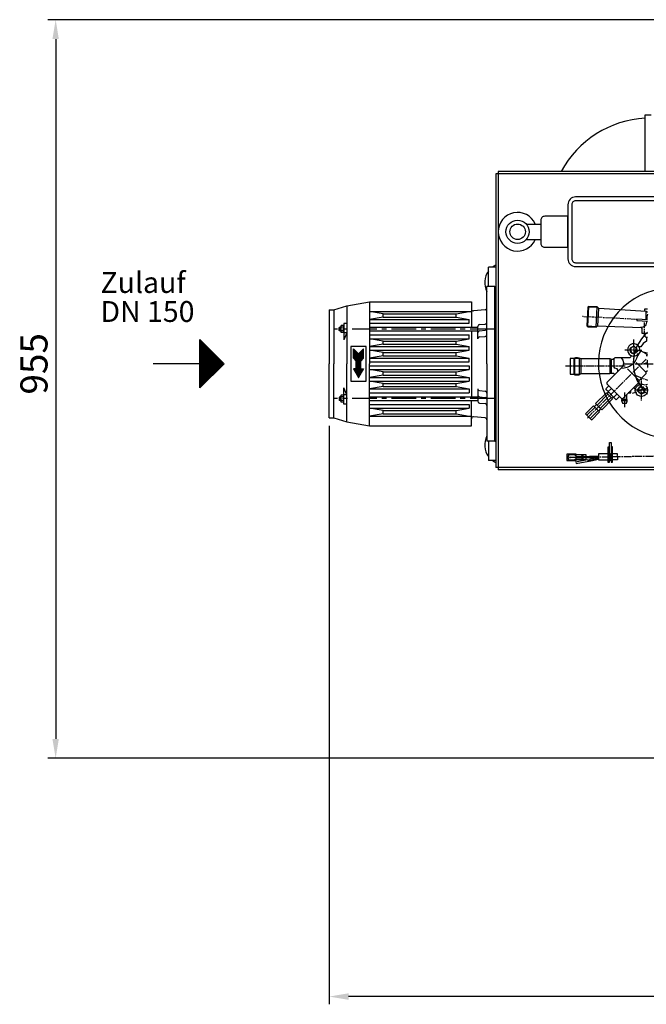
# Model space of a CAD drawing. Units: millimetres. Extents: x 819 to 4747, y 1369 to 5572.
# Drawn here: x 819 to 1629, y 1369 to 2642 of the extents above; entities that cross this region are included whole.
import ezdxf

# ---------------------------------------------------------------- set-up
doc = ezdxf.new("R2010")
doc.units = ezdxf.units.MM
for name, pattern in [('AM_DIN_G_W050', [13.75, 9.75, -1.5, 1, -1.5]), ('AM_DIN_G_W050x2', [6.875, 4.75, -0.875, 0.375, -0.875]), ('AUSGEZOGEN', [0]), ('MITTE', [50.8, 31.75, -6.35, 6.35, -6.35])]:
    doc.linetypes.add(name, pattern=pattern)
for name, color, linetype in [('1', 14, 'Continuous'), ('406', 7, 'Continuous'), ('5', 3, 'Continuous'), ('CON1', 7, 'Continuous'), ('MOTOR', 7, 'AUSGEZOGEN')]:
    doc.layers.add(name, color=color, linetype=linetype)
for name, color, linetype, lineweight in [('AM_5', 3, 'Continuous', 25), ('AM_6', 2, 'Continuous', 35), ('AM_7', 4, 'AM_DIN_G_W050', 25)]:
    doc.layers.add(name, color=color, linetype=linetype, lineweight=lineweight)
doc.styles.get("Standard").update_dxf_attribs({"font": 'ISOCP.SHX', "bigfont": 'bigfont.shx'})
doc.dimstyles.new('GEN-ISO', dxfattribs={"dimscale": 10, "dimtxt": 3.5, "dimasz": 2.5, "dimexe": 1, "dimexo": 1, "dimgap": 0.6, "dimtad": 1, "dimdsep": 46, "dimtxsty": 'STANDARD', "dimcen": 0, "dimclrd": 3, "dimclre": 3, "dimclrt": 2, "dimadec": 0, "dimazin": 0, "dimtp": 0.1, "dimtm": 0.1, "dimtfac": 0.71, "dimtmove": 0, "dimatfit": 3, "dimfxl": 1, "dimtzin": 0, "dimarcsym": 0})
doc.dimstyles.new('GEN-ISO$0', dxfattribs={"dimscale": 10, "dimtxt": 3.5, "dimasz": 2.5, "dimexe": 1, "dimexo": 1, "dimgap": 0.6, "dimtad": 1, "dimdsep": 46, "dimtxsty": 'STANDARD', "dimcen": 0, "dimclrd": 3, "dimclre": 3, "dimclrt": 2, "dimadec": 0, "dimazin": 0, "dimtp": 0.1, "dimtm": 0.1, "dimtfac": 0.71, "dimtmove": 0, "dimatfit": 3, "dimfxl": 1, "dimtzin": 0, "dimarcsym": 0})

# ---------------------------------------------------------------- blocks, each defined once
blk = doc.blocks.new('*D36')
at = {"layer": '5', "color": 3, "lineweight": -2}
for p, q in [((2780.2, 2642.3), (855.4, 2642.3)), ((865.4, 2617.3), (865.4, 1712.3)), ((2911.2, 1687.3), (855.4, 1687.3))]:
    blk.add_line(p, q, dxfattribs=at)
at = {"layer": '5', "color": 3}
for points in [[(861.2, 2617.3), (869.5, 2617.3), (865.4, 2642.3)], [(861.2, 1712.3), (869.5, 1712.3), (865.4, 1687.3)]]:
    blk.add_solid(points, dxfattribs=at)
at = {"layer": 'DEFPOINTS', "color": 0}
for p in [(2790.2, 2642.3), (865.4, 1687.3), (2921.2, 1687.3)]:
    blk.add_point(p, dxfattribs=at)
at = {"layer": '5', "color": 2, "insert": (841.9, 2197.3), "char_height": 35, "attachment_point": 5, "rotation": 90}
blk.add_mtext('955', dxfattribs=at)
blk = doc.blocks.new('dshdp 150')
for p, q in [((2167.2, 3273), (1837.2, 3273)), ((1837.2, 3273), (1837.2, 2887)), ((2167.2, 3273), (2167.2, 3104.2)), ((2170.2, 3270), (1834.2, 3270)), ((1834.2, 3270), (1834.2, 2890)), ((2170.2, 3270), (2170.2, 3104.2)), ((2167.2, 2944.2), (2167.2, 2887)), ((2170.2, 2944.2), (2170.2, 2890)), ((2170.2, 2890), (1834.2, 2890)), ((2167.2, 2887), (1837.2, 2887))]:
    blk.add_line(p, q)
at = {"layer": '5', "linetype": 'Continuous'}
for p, q in [((1873.4, 3205), (1892.2, 3205)), ((1873.4, 3185), (1892.2, 3185)), ((2091.8, 3108.4), (2091.8, 3114.5)), ((2091.8, 3105.4), (2091.8, 3107.4)), ((1954, 3098.4), (1952.6, 3072.4)), ((1963.8, 3071.8), (1965.1, 3097.8)), ((2091.8, 3104.2), (2091.8, 3104.4)), ((1945.9, 3085.8), (1946.8, 3085.8)), ((1947.8, 3085.6), (1957.8, 3085.1)), ((1958.8, 3085), (1960.7, 3085)), ((1961.8, 3084.9), (1971.7, 3084.4)), ((1972.7, 3084.3), (1974.7, 3084.3)), ((1975.7, 3084.2), (1985.7, 3083.7)), ((1986.7, 3083.5), (1988.7, 3083.5)), ((1989.7, 3083.5), (1999.7, 3083)), ((2000.7, 3082.8), (2002.7, 3082.8)), ((2003.7, 3082.7), (2013.7, 3082.2)), ((2014.7, 3082.1), (2015.5, 3082.1)), ((2028.4, 3081.3), (2028.4, 3091.9)), ((1951.9, 3073.3), (1964.7, 3072.6)), ((2025.8, 3077.6), (2025.8, 3070.7)), ((2025.8, 3069.6), (2025.8, 3067.7)), ((2025.8, 3066.7), (2025.8, 3059.7)), ((2008.3, 3044.6), (2008.3, 3044.3)), ((2008.3, 3044.3), (2008.6, 3044.2)), ((2008.6, 3044.2), (2008.3, 3044.3)), ((2008.3, 3043.3), (2008.3, 3043.2)), ((2008.9, 3044.6), (2008.4, 3044.8)), ((2008.4, 3044.7), (2008.4, 3044.4)), ((2008.4, 3044.4), (2008.7, 3044.4)), ((2008.7, 3044.4), (2008.4, 3044.4)), ((2008.6, 3044.2), (2008.7, 3044.2)), ((2008.7, 3044.4), (2008.8, 3044.4)), ((2009, 3045.4), (2009.3, 3045.1)), ((2009.2, 3045.2), (2009.2, 3045.2)), ((2009.3, 3045.1), (2009.4, 3045.1)), ((2009.6, 3045.5), (2009.6, 3045.5)), ((2009.8, 3045.4), (2009.8, 3045.4)), ((2010.4, 3045.8), (2010, 3046.1)), ((2010, 3045.8), (2010, 3045.9)), ((2010, 3045.9), (2010, 3045.8)), ((2010, 3045.9), (2010.2, 3045.7)), ((2010.2, 3045.7), (2010, 3045.8)), ((2011.1, 3046.6), (2011.1, 3046.1)), ((2012.3, 3045.5), (2012.3, 3055.5)), ((2012.3, 3044.6), (2012.3, 3042.5)), ((2013.6, 3046.6), (2013, 3046.2)), ((2013.6, 3046.1), (2013.6, 3046.1)), ((2014.3, 3045.8), (2014.4, 3045.7)), ((2014.5, 3045.8), (2014.5, 3045.7)), ((2014.6, 3045.6), (2014.6, 3045.7)), ((2014.9, 3045.5), (2014.9, 3045.5)), ((2015.2, 3045.2), (2015.2, 3045.4)), ((2015.2, 3045.4), (2015.2, 3045.4)), ((2015.5, 3044.9), (2015.5, 3045)), ((2015.9, 3044.7), (2015.7, 3044.6)), ((2015.9, 3044.1), (2015.9, 3044.2)), ((2016.1, 3044.5), (2016.1, 3044.5)), ((2016.6, 3043.8), (2016.2, 3043.7)), ((2016.2, 3043.4), (2016.7, 3043.6)), ((2016.7, 3043.4), (2016.2, 3043.4)), ((2016.4, 3044.3), (2016.4, 3044.4)), ((2016.4, 3043), (2016.8, 3043.2)), ((2019.5, 3046.1), (2019.5, 3046.1)), ((2019.6, 3046.3), (2019.6, 3046.3)), ((1934.8, 3031.2), (1934.8, 3011)), ((1935.8, 3031.7), (1935.8, 3010.3)), ((1944.3, 3011.7), (1944.3, 3030.5)), ((2009.7, 3042.1), (2000.7, 3042.1)), ((2008.3, 3041), (2007.7, 3040.9)), ((2008.1, 3040), (2008.4, 3040.3)), ((2008.4, 3040.3), (2008.7, 3040)), ((2009.3, 3034.7), (2008.6, 3034.7)), ((2008.8, 3039.9), (2008.9, 3039.3)), ((2008.9, 3039.3), (2009.2, 3039.3)), ((2008.9, 3039.2), (2008.9, 3039.2)), ((2009.1, 3038.9), (2009.1, 3038.9)), ((2009.1, 3038.9), (2009.1, 3038.6)), ((2009.3, 3039.2), (2009.3, 3038.9)), ((2009.6, 3038.6), (2009.6, 3038.5)), ((2009.7, 3038.6), (2009.7, 3038.1)), ((2009.8, 3038.5), (2009.8, 3038.5)), ((2009.9, 3038.1), (2012.4, 3038.1)), ((2010, 3038), (2010, 3038)), ((2010.1, 3038.6), (2010.1, 3038)), ((2010.3, 3038.3), (2010.7, 3038.3)), ((2012.3, 3041.5), (2012.3, 3031.5)), ((2012.7, 3038.1), (2012.7, 3038.1)), ((2013.7, 3042.1), (2022.7, 3042.1)), ((2014.8, 3038.2), (2014.5, 3038.5)), ((2014.5, 3038.5), (2014.7, 3037.9)), ((2014.7, 3038.3), (2014.7, 3038.3)), ((2014.8, 3037.9), (2014.8, 3038.2)), ((2014.9, 3038.5), (2014.9, 3038.4)), ((2014.9, 3038.4), (2014.9, 3038.5)), ((2015, 3038.4), (2015, 3038.1)), ((2015.7, 3038.7), (2015.4, 3039.2)), ((2015.4, 3039.2), (2015.7, 3039.1)), ((2015.5, 3039), (2015.7, 3038.7)), ((2015.7, 3039.1), (2016, 3039.1)), ((2015.7, 3039.1), (2015.7, 3039.1)), ((2015.8, 3039.5), (2015.8, 3040)), ((2016, 3039.4), (2015.8, 3039.5)), ((2016, 3039.4), (2015.8, 3039.5)), ((2016.3, 3039.4), (2016, 3039.4)), ((2017, 3041.2), (2016.4, 3039.8)), ((2016.4, 3039.8), (2016.4, 3039.6)), ((2016.9, 3040.9), (2016.5, 3041.3)), ((2016.5, 3039.9), (2016.5, 3039.9)), ((2016.7, 3040.4), (2016.7, 3040.4)), ((2017.1, 3035.5), (2017.1, 3035.7)), ((2017.3, 3035.3), (2017.3, 3035.3)), ((2018.7, 3037.3), (2019, 3037)), ((2018.9, 3037.1), (2018.9, 3037.1)), ((2019, 3037.2), (2019, 3037.2)), ((2028.2, 3035.1), (2030.1, 3035.1)), ((1932.7, 3021.1), (1924.2, 3021.1)), ((1935.8, 3021.1), (1933.8, 3021.1)), ((1946.8, 3021.1), (1936.7, 3021.1)), ((1949.8, 3021.1), (1947.7, 3021.1)), ((1960.7, 3021.1), (1950.8, 3021.1)), ((1963.7, 3021.1), (1961.8, 3021.1)), ((1974.7, 3021.1), (1964.7, 3021.1)), ((1977.8, 3021.1), (1975.7, 3021.1)), ((1988.7, 3021.1), (1978.7, 3021.1)), ((1981.3, 3029.8), (1981.3, 3012.3)), ((1983.5, 3012.7), (1983.5, 3029.1)), ((1991.7, 3021.1), (1989.8, 3021.1)), ((2001.3, 3021.1), (1992.7, 3021.1)), ((1996.5, 3018.8), (1996.6, 3018.4)), ((2018.9, 3003), (2004.1, 3017.8)), ((2018.7, 3020.4), (2011.7, 3013.4)), ((2028.5, 3012.9), (2015.5, 3025.9)), ((2019.8, 3021.6), (2019.5, 3021.6)), ((2020.8, 3022.6), (2019.8, 3021.6)), ((2028.2, 3030.1), (2021.6, 3023.2)), ((2030.1, 3025.1), (2027.5, 3025.1)), ((1942.4, 3010.7), (1942.4, 3010.9)), ((2008.8, 3010.5), (2001.8, 3003.5)), ((2010.8, 3012.7), (2009.6, 3011.2)), ((2015.1, 3009), (2023.4, 3005.8)), ((2024.3, 3005.4), (2026.2, 3004.7)), ((1983.5, 2992.4), (1979.5, 2988.4)), ((1991.2, 2992.9), (1989.7, 2991.5)), ((1998.8, 3000.7), (1991.9, 2993.5)), ((2000.9, 3002.8), (1999.7, 3001.2)), ((2018.2, 2992.4), (2018.2, 2992.3)), ((2018.7, 2992.4), (2018.5, 2992.5)), ((2018.5, 2992.5), (2018.7, 2992.4)), ((2018.8, 2992.6), (2018.6, 2992.7)), ((2018.6, 2992.7), (2018.8, 2992.6)), ((2018.9, 2992.4), (2018.7, 2992.4)), ((2019.1, 2992.6), (2018.8, 2992.6)), ((2019.4, 2993.4), (2019.4, 2993.4)), ((2019.5, 2993.1), (2019.4, 2993.1)), ((2019.7, 2993.5), (2019.7, 2993.5)), ((2019.8, 2993.6), (2019.8, 2993.6)), ((2020, 2993.8), (2020, 2993.9)), ((2020, 2993.9), (2020, 2993.8)), ((2020.1, 2993.7), (2020, 2993.9)), ((2020, 2993.8), (2020.1, 2993.7)), ((2020.1, 2994.1), (2020.4, 2993.8)), ((2020.1, 2989.4), (2029.9, 2992.7)), ((2021.2, 2994.1), (2021.2, 2994.1)), ((2022.3, 3003.6), (2022.3, 3004.4)), ((2022.3, 2992.6), (2022.3, 3002.6)), ((2023.6, 2994.2), (2023.2, 2994.2)), ((2023.7, 2994.3), (2023.6, 2994.2)), ((2026, 2992.1), (2024.7, 2994.3)), ((2024.7, 2994.2), (2024.7, 2994.2)), ((2025.4, 2992.6), (2025.6, 2992.7)), ((2026.1, 2992.5), (2025.6, 2992.2)), ((2026.5, 2991.5), (2026.5, 2992.4)), ((2027.1, 3004.4), (2030.1, 3003.2)), ((1979, 2984.9), (1965.1, 2970.9)), ((1969.2, 2966.9), (1983.1, 2980.8)), ((1979, 2980.9), (1972, 2973.7)), ((1979.7, 2988.4), (1979.1, 2988.4)), ((1981.1, 2982.8), (1979.8, 2981.6)), ((1988.9, 2990.8), (1981.9, 2983.6)), ((1984.2, 2979.7), (1986.3, 2981.2)), ((1986.5, 2981), (1990.7, 2985.2)), ((1997.3, 2979.5), (1997.3, 2978.3)), ((2000.3, 2987.2), (2000.3, 2979.7)), ((2003.3, 2978.3), (2003.3, 2984.6)), ((2005.3, 2986.6), (2008.5, 2986.6)), ((2010.9, 2986.1), (2016.4, 2988)), ((2022.3, 2990.1), (2013.4, 2990.1)), ((2017.8, 2988.9), (2018.2, 2989.2)), ((2018.3, 2988.7), (2017.8, 2988.7)), ((2018.3, 2991.4), (2017.9, 2991.7)), ((2018, 2988.1), (2018.5, 2988.5)), ((2018, 2988.3), (2018, 2988.1)), ((2018, 2988), (2018, 2988.2)), ((2018.7, 2988), (2018, 2988)), ((2018.1, 2988), (2018.1, 2987.9)), ((2018.3, 2988.9), (2019.2, 2988.9)), ((2018.5, 2991.7), (2018.5, 2991.7)), ((2019.1, 2987.6), (2018.5, 2987.3)), ((2018.6, 2991.9), (2018.6, 2991.9)), ((2019.1, 2987.1), (2019.1, 2987.1)), ((2019.2, 2987.1), (2019.2, 2987.3)), ((2019.4, 2986.6), (2019.4, 2986.8)), ((2019.5, 2987.3), (2019.5, 2987.3)), ((2019.6, 2987), (2019.7, 2986.5)), ((2019.7, 2986.5), (2019.9, 2986.8)), ((2019.7, 2986.5), (2019.7, 2986.5)), ((2019.8, 2987.1), (2019.8, 2987.1)), ((2019.9, 2987), (2019.9, 2987)), ((2019.9, 2986.4), (2019.9, 2986.4)), ((2020.6, 2986.6), (2020.6, 2986.6)), ((2020.9, 2986.2), (2020.9, 2986.1)), ((2020.9, 2986.1), (2021.1, 2986.1)), ((2022.3, 2989.6), (2022.3, 2991.6)), ((2024.9, 2990.1), (2022.3, 2990.1)), ((2022.3, 2978.6), (2022.3, 2988.6)), ((2023.7, 2985.6), (2023.7, 2985.6)), ((2024.2, 2986.2), (2024.2, 2986.3)), ((2024.6, 2986.3), (2024.6, 2986.5)), ((2024.6, 2986.2), (2024.6, 2986.3)), ((2024.6, 2986.3), (2024.6, 2986.2)), ((2024.7, 2986.4), (2024.7, 2986.4)), ((2025.1, 2986.7), (2024.8, 2986.7)), ((2024.8, 2986.7), (2024.9, 2986.5)), ((2024.9, 2986.4), (2024.9, 2986.4)), ((2025.1, 2986.5), (2025.1, 2986.7)), ((2025.1, 2986.7), (2025.1, 2986.5)), ((2025.1, 2986.6), (2025.1, 2986.6)), ((2025.6, 2986.8), (2025.3, 2987.1)), ((2025.8, 2987.2), (2025.5, 2987.4)), ((2025.5, 2986.9), (2025.5, 2986.9)), ((2026, 2987.2), (2025.8, 2987.2)), ((2025.8, 2987.2), (2025.8, 2987.2)), ((2025.9, 2987.6), (2025.9, 2988)), ((2026.1, 2987.5), (2025.9, 2987.6)), ((2025.9, 2987.6), (2026.1, 2987.5)), ((2030.2, 2990.1), (2026, 2990.1)), ((2026, 2988.1), (2026.6, 2988.1)), ((2026.2, 2987.5), (2026.1, 2987.5)), ((2026.6, 2988.2), (2026.2, 2988.5)), ((2026.3, 2991.2), (2026.9, 2991.4)), ((2026.5, 2988.1), (2026.5, 2988)), ((2026.6, 2988.1), (2026.6, 2988.2)), ((2026.7, 2988.2), (2026.7, 2988.4)), ((1962.3, 2968.1), (1951.8, 2957.7)), ((1964.3, 2971.7), (1961.5, 2968.9)), ((1969.2, 2971), (1962.2, 2963.9)), ((1971.3, 2973.1), (1969.9, 2971.7)), ((1996.6, 2976.7), (2004, 2976.7)), ((2000.3, 2978.3), (2000.3, 2976.7)), ((2000.3, 2975.7), (2000.3, 2968.2)), ((2022.3, 2976.7), (2022.3, 2977.6)), ((1959.2, 2961.1), (1952.5, 2954.1)), ((1955.8, 2953.7), (1966.3, 2964)), ((1961.4, 2963.1), (1960, 2961.7)), ((1967.1, 2963.2), (1969.9, 2966.1)), ((2063.1, 2942.6), (2063.7, 2944.2)), ((2054, 2909.5), (2058.3, 2920.3)), ((1937.1, 2903.3), (1929.4, 2903.3)), ((1938.1, 2903.7), (1938.1, 2904.6)), ((1938.1, 2902), (1938.1, 2903.7)), ((1939.2, 2903.4), (1944.1, 2903.4)), ((1944.1, 2902.4), (1944.1, 2904.5)), ((1944.1, 2903.9), (1944.7, 2903.9)), ((1944.1, 2903.1), (1944.7, 2903.1)), ((1944.7, 2905), (1944.7, 2902.1)), ((1944.7, 2903.6), (1954.5, 2903.6)), ((1967, 2903.8), (1962.4, 2903.8)), ((1968.4, 2903.9), (1970.4, 2903.9)), ((1971.4, 2904), (1980.9, 2904)), ((1981.8, 2907.7), (1982.4, 2907.7)), ((1981.9, 2904.2), (1984.4, 2904.2)), ((1982, 2900.3), (1982, 2907.7)), ((1985.4, 2904.3), (1995.4, 2904.3)), ((1996.4, 2904.4), (1998.4, 2904.4)), ((1999.4, 2904.5), (2009.4, 2904.5)), ((2010.4, 2904.7), (2012.4, 2904.7)), ((2013.4, 2904.8), (2023.4, 2904.8)), ((2024.4, 2904.9), (2026.4, 2904.9)), ((2027.4, 2905), (2037.4, 2905)), ((2038.4, 2905.1), (2040.4, 2905.1)), ((2052, 2907.2), (2053.3, 2908.8)), ((1955, 2899.4), (1955, 2899.6)), ((1956, 2899.8), (1965.9, 2901.7)), ((1983, 2899.1), (1980.9, 2899.1)), ((1982.2, 2900.6), (1982.2, 2900.5))]:
    blk.add_line(p, q, dxfattribs=at)
for points in [[(2147.2, 3240), (1937.2, 3240, 0.414214), (1927.2, 3230), (1927.2, 3160, 0.414214), (1937.2, 3150), (2147.2, 3150, 0.414214), (2157.2, 3160), (2157.2, 3230, 0.414214)], [(2147.2, 3235), (1937.2, 3235, 0.414214), (1932.2, 3230), (1932.2, 3160, 0.414214), (1937.2, 3155), (2147.2, 3155, 0.414214), (2152.2, 3160), (2152.2, 3230, 0.414214)], [(1927.2, 3215), (1897.2, 3215, 0.414214), (1892.2, 3210), (1892.2, 3180, 0.414214), (1897.2, 3175), (1927.2, 3175)]]:
    blk.add_lwpolyline(points, format="xyb", close=True, dxfattribs=at)
for points in [[(2089.8, 3109.1), (2068.4, 3109.1), (2068.1, 3104.2)], [(2089.8, 3104.2), (2089.8, 3111), (2093.8, 3111), (2093.8, 3104.2)], [(2136.7, 3104.2), (2136.2, 3105.3), (2135.5, 3109.1), (2093.8, 3109.1)], [(1965.9, 3073.4), (1967.2, 3095.7), (1964.9, 3098), (1954, 3098.4), (1953.1, 3097.5), (1951.9, 3073.2), (1952.9, 3072.2), (1963.8, 3071.8), (1965.6, 3073.4), (2021.8, 3071), (2022.8, 3069.9), (2022.8, 3063.9), (2030.1, 3063.9)], [(1966, 3096.9), (1953.3, 3097.5), (1953.2, 3097.6)], [(2030.1, 3090.8), (2028.5, 3091.8), (1967.2, 3095.7)], [(2026.8, 3091.9), (2026.8, 3095.5), (2030.1, 3095.5)], [(2030.1, 3081.3), (2016.2, 3081.8), (2016.2, 3080.2), (2030.1, 3079.5)], [(2027.1, 3063.9), (2026.5, 3063), (2026.5, 3060.2), (2028.9, 3057.8), (2028.9, 3053.7), (2024.6, 3050.7), (2021.4, 3046.3), (2019.6, 3046.3)], [(2007.8, 3043.3), (2008.3, 3043.2), (2008.3, 3040.5), (2009.7, 3038.6)], [(2014.9, 3045.5), (2014.9, 3045.8), (2014.7, 3045.5)], [(1943, 3031.2), (1930.3, 3031.2), (1930.3, 3011), (1942.3, 3011), (1942.3, 3031.2)], [(1991.8, 3014.1), (1991.7, 3016.3), (1990.8, 3017.8), (1987.8, 3018.8), (1987.2, 3019.8), (1987.2, 3030.3), (1986.8, 3030.7)], [(2009.4, 3038.3), (2009.4, 3038.4), (2009.5, 3038.8), (2009.5, 3038.8)], [(2009.6, 3038.2), (2011, 3037.8), (2014.6, 3038.6), (2016.8, 3041.2)], [(2018.6, 3040.9), (2012.3, 3042.1), (2010.7, 3042.1)], [(2015.2, 3038.3), (2015.2, 3038.6), (2014.9, 3038.9), (2014.9, 3038.5)], [(2018.1, 3036.3), (2020.6, 3038.7), (2020.6, 3040.3)], [(2024.2, 3039.5), (2024.2, 3039.8), (2030.1, 3038.6)], [(2030.1, 3036), (2029.5, 3036)], [(1934.5, 3011), (1936.3, 3010.1), (1941.5, 3010.1), (1943.8, 3011.7), (1981.5, 3011.7), (1982.9, 3012.3), (1986, 3012.3), (1987.2, 3011.1), (1987.2, 3009.5)], [(2020.6, 2997.9), (2019.4, 2999.1), (2019.4, 3002.7), (2028.3, 3011.8), (2028.6, 3014.3), (2030.1, 3015.7)], [(1994, 2981.9), (1989.8, 2977.7), (1977.4, 2990.1), (1976.4, 2991.7), (1980.2, 2995.7)], [(2014.5, 2991.5), (2012.8, 2992.9), (2011.6, 2992.9)], [(2018.6, 2992), (2020.3, 2994.3), (2024.9, 2994.3)], [(2024.6, 2993.6), (2024.5, 2993.7), (2021.4, 2994.2), (2019.4, 2993.4)], [(2024.7, 2994.3), (2024.7, 2993.5), (2026.2, 2991.4)], [(2025.4, 2993.2), (2025.3, 2993.4), (2025.4, 2993.2)], [(2026.1, 2988.4), (2026.9, 2988.3), (2026.9, 2991), (2025.9, 2992.2), (2026, 2992.1)], [(1965.9, 2970.1), (1963.1, 2973), (1977, 2986.9), (1985.1, 2978.8), (1971.2, 2964.8), (1965.9, 2970.1)], [(1979.4, 2988.1), (1979.7, 2988.4), (1977.9, 2986)], [(2008.3, 2989.6), (2008.3, 2986.6), (2005.3, 2986.6)], [(2018.8, 2987.5), (2018.7, 2987.4), (2018.8, 2987.5)], [(2019, 2987.7), (2022.2, 2985.4), (2025.7, 2986.8), (2026.5, 2987.9), (2026, 2988.2)], [(2024, 2986.3), (2023.9, 2986.1), (2023.9, 2986.1)], [(2030.1, 2987.8), (2030.1, 2987.8)], [(1963.1, 2967.3), (1960.2, 2970.1), (1949.8, 2959.7), (1957.4, 2952.1), (1958.1, 2951.9), (1968.2, 2962.1), (1963.1, 2967.3)], [(2004, 2976), (2004, 2978.3), (1996.6, 2978.3), (1996.6, 2977), (1997.9, 2973.3), (2002.9, 2973.3), (2004, 2976)], [(1980.9, 2916.6), (1979, 2916.6), (1979, 2897.2), (1980.9, 2897.2), (1980.9, 2922.6), (1983, 2922.6), (1983, 2897.2), (1985, 2897.2), (1985, 2916.7), (1983, 2916.7)], [(1937.9, 2903.7), (1937.9, 2907.4), (1925.9, 2907.4), (1925.9, 2899.1), (1937.9, 2899.1), (1937.9, 2903.7)], [(1937.9, 2904.8), (1935.6, 2906.4), (1928.5, 2906.4), (1927.5, 2905.4), (1927.5, 2903.6), (1927.1, 2903.6), (1927.1, 2903.2), (1925.9, 2903.2)], [(1927.1, 2902.9), (1927.5, 2902.5), (1927.5, 2901), (1928.5, 2900.1), (1935.4, 2900.1), (1938.1, 2902)], [(1937.9, 2900.5), (1951, 2900.5), (1951, 2906.4), (1937.9, 2906.4)], [(1938.1, 2904.5), (1944, 2904.5), (1945.1, 2905.2), (1947, 2905.2), (1947, 2901.9), (1945.1, 2901.9), (1944.3, 2902.4), (1938.1, 2902.4)], [(1947, 2904.6), (1953.8, 2904.6), (1953.8, 2902.6), (1947, 2902.6)], [(1967, 2902.8), (1955.1, 2902.8), (1955, 2904.7), (1967, 2904.7)], [(1982.1, 2907.4), (1981.6, 2908), (1967, 2908), (1967, 2900), (1981.7, 2900), (1982.1, 2907.4)], [(2041.4, 2905.2), (2048.4, 2905.5), (2050.9, 2906.5), (2051.1, 2906.8)], [(1937.9, 2896), (1937.9, 2895.2), (1954.1, 2898.3), (1952.4, 2900), (1937.1, 2897.1)], [(1965.9, 2902.7), (1954.2, 2900.4), (1955.2, 2898.5), (1967, 2900.9)]]:
    blk.add_lwpolyline(points, dxfattribs=at)
for points in [[(2030.1, 3088.5, 0.055824), (2029, 3081.3)], [(2028.9, 3079.6, -0.176402), (2027, 3073.4, -0.144602), (2021.1, 3071)], [(2028.2, 3058.5, -0.130971), (2030.1, 3058.9)], [(2030.1, 3035.4), (2029.1, 3036.4), (2025.6, 3038.8), (2020.9, 3041.2), (2020.3, 3042.8, 5.473217), (2018.7, 3037.4)], [(2015.8, 3040), (2016.4, 3039.6, -1.99329), (2013.5, 3046.6), (2016.1, 3044.5)], [(2015.9, 3044.2, 0.593985), (2008.6, 3043.9), (2008.6, 3043.5)], [(2008.6, 3035), (2008.6, 3033.3), (2007.4, 3031.8), (1987.8, 3031.8, -0.423295), (1981.9, 3030.5), (1944.2, 3030.5, 0.258232), (1934.5, 3031.2)], [(1996.2, 3031.8, -0.341311), (1997.6, 3019.9), (1977.7, 3000), (1977.7, 2998.2), (1996.4, 2979.5), (1998.2, 2979.5), (2019.4, 3000.7)], [(2021.9, 3040.6), (2020.5, 3040.2), (2017, 3034.6, -0.376005), (1996.2, 3018.4)], [(2028, 2995.7, -16.559161), (2026.5, 2996.9), (2030.1, 2998.1)], [(2018.5, 2988.4), (2018, 2988.2, -0.227219), (2018.2, 2992.3), (2018.6, 2992)], [(2019.4, 2993.1), (2018.4, 2991.6, 0.18887), (2018.5, 2988.3), (2019.1, 2987.6)], [(2026.2, 2991.4, -0.409098), (2023.7, 2986.1), (2020.9, 2986.1)], [(2050.5, 2944.2, 0.005148), (2050.6, 2943.9, 0.069708), (2054.8, 2935.6, -0.183619), (2054.9, 2928.9), (2050, 2916.1), (2050.5, 2915.6), (2061.6, 2911.4), (2067.4, 2926.4), (2070.6, 2929.4), (2077.9, 2931.7, 0.187173), (2086.8, 2943.7), (2087, 2944.2)], [(1991.5, 2904.3), (1991.4, 2902.9), (1991.3, 2900.2), (1982.4, 2900.2), (1982.4, 2908.2), (1990.9, 2908.2, -0.112113), (1990.6, 2904.3)], [(2051.7, 2915.2, -0.259032), (2047.7, 2909.3), (2050.6, 2902.1, 0.227976), (2059.7, 2912.1)]]:
    blk.add_lwpolyline(points, format="xyb", dxfattribs=at)
for centre, radius in [((1862.2, 3195), 15), ((1862.2, 3195), 10), ((2016, 3044.5), 0.0635), ((2026, 2992.5), 0.0635), ((1930.1, 2903.2), 0.627)]:
    blk.add_circle(centre, radius, dxfattribs=at)
for centre, radius, start, end in [((1862.2, 3195), 25, 23.5782, 336.4218), ((2064.3, 3025), 97.6, 54.2849, 304.1634), ((2064.3, 3025), 52.6, 130.5397, 229.4603)]:
    blk.add_arc(centre, radius, start, end, dxfattribs=at)
at = {"layer": 'AM_7', "linetype": 'AM_DIN_G_W050x2'}
for q in [(2024.4, 3024.2), (2030.1, 3030), (2035.8, 3024.2), (2030.1, 3018.5)]:
    blk.add_line((2030.1, 3024.2), q, dxfattribs=at)
blk = doc.blocks.new('*D38')
at = {"layer": 'AM_5', "color": 3, "lineweight": -2}
for p, q in [((1219, 2117.3), (1219, 1369.1)), ((4210.5, 2107.3), (4210.5, 1369.1)), ((4185.5, 1379.1), (1244, 1379.1))]:
    blk.add_line(p, q, dxfattribs=at)
at = {"layer": 'AM_5', "color": 3}
for points in [[(1244, 1383.3), (1244, 1374.9), (1219, 1379.1)], [(4185.5, 1383.3), (4185.5, 1374.9), (4210.5, 1379.1)]]:
    blk.add_solid(points, dxfattribs=at)
at = {"layer": 'DEFPOINTS', "color": 0}
for p in [(1219, 2127.3), (4210.5, 2117.3), (1219, 1379.1)]:
    blk.add_point(p, dxfattribs=at)
at = {"layer": 'AM_5', "color": 2, "insert": (2714.7, 1402.6), "char_height": 35, "attachment_point": 5}
blk.add_mtext('3000', dxfattribs=at)

msp = doc.modelspace()

# ---------------------------------------------------------------- linework, layer by layer
for p, q in [((1424.994, 2297.288), (1424.994, 2322.288)), ((1424.994, 2097.288), (1424.994, 2072.288))]:
    msp.add_line(p, q)
for centre, start, end in [((1444.994, 2302.288), 143.130102, 208.357637), ((1444.994, 2092.288), 151.642363, 216.869898)]:
    msp.add_arc(centre, 25, start, end)
at = {"layer": '1', "color": 7, "linetype": 'Continuous'}
for p, q in [((1627.487, 2477.309), (1627.487, 2519.307)), ((1627.487, 2519.307), (1635.076, 2519.307)), ((1627.487, 2446.06), (1627.487, 2477.309))]:
    msp.add_line(p, q, dxfattribs=at)
at = {"layer": '406', "color": 7, "linetype": 'AUSGEZOGEN'}
for p, q in [((1051.779, 2166.038), (1051.779, 2228.538)), ((1051.779, 2228.538), (1083.029, 2197.288)), ((1052.404, 2166.662), (1052.404, 2227.913)), ((1053.654, 2167.912), (1053.654, 2226.663)), ((1054.904, 2169.162), (1054.904, 2225.413)), ((1056.154, 2170.412), (1056.154, 2224.163)), ((1057.404, 2171.662), (1057.404, 2222.913)), ((1058.654, 2172.912), (1058.654, 2221.663)), ((1059.904, 2174.162), (1059.904, 2220.413)), ((1061.154, 2175.412), (1061.154, 2219.163)), ((1062.404, 2176.662), (1062.404, 2217.913)), ((1063.654, 2177.912), (1063.654, 2216.663)), ((1064.904, 2179.162), (1064.904, 2215.413)), ((1066.154, 2180.412), (1066.154, 2214.163)), ((1067.404, 2181.662), (1067.404, 2212.913)), ((1068.654, 2182.913), (1068.654, 2211.664)), ((1069.904, 2184.163), (1069.904, 2210.414)), ((1071.154, 2185.413), (1071.154, 2209.164)), ((1072.404, 2186.663), (1072.404, 2207.914)), ((1073.654, 2187.913), (1073.654, 2206.664)), ((1074.904, 2189.163), (1074.904, 2205.414)), ((1076.154, 2190.413), (1076.154, 2204.164)), ((1077.404, 2191.663), (1077.404, 2202.914)), ((1051.779, 2197.288), (991.377, 2197.288)), ((1083.029, 2197.288), (1051.779, 2166.038)), ((1078.654, 2192.913), (1078.654, 2201.664)), ((1079.904, 2194.163), (1079.904, 2200.414)), ((1081.154, 2195.413), (1081.154, 2199.164))]:
    msp.add_line(p, q, dxfattribs=at)
at = {"layer": 'AM_7'}
msp.add_line((1600.494, 2197.288), (4240.494, 2197.288), dxfattribs=at)
at = {"layer": 'CON1'}
msp.add_arc((1635.487, 2382.309), 133, 93.448444, 151.358192, dxfattribs=at)
at = {"layer": 'MOTOR', "color": 7, "linetype": 'AUSGEZOGEN'}
for p, q in [((1434.609, 2322.288), (1424.992, 2322.288)), ((1422.994, 2197.288), (1422.994, 2297.288)), ((1432.994, 2297.288), (1422.994, 2297.288)), ((1432.994, 2097.288), (1432.994, 2297.288)), ((1432.994, 2297.288), (1434.609, 2297.288)), ((1218.994, 2267.288), (1218.994, 2197.288)), ((1218.994, 2267.288), (1224.994, 2267.288)), ((1224.994, 2267.288), (1241.994, 2272.288)), ((1224.994, 2267.288), (1224.994, 2197.288)), ((1241.994, 2272.288), (1270.994, 2277.288)), ((1241.994, 2272.288), (1241.994, 2197.288)), ((1270.994, 2277.288), (1270.994, 2197.288)), ((1270.994, 2277.288), (1402.994, 2277.288)), ((1402.994, 2277.288), (1402.994, 2244.788)), ((1420.712, 2267.088), (1405.712, 2265.776)), ((1270.994, 2264.788), (1402.994, 2264.788)), ((1270.994, 2254.788), (1399.994, 2254.788)), ((1399.994, 2249.788), (1399.994, 2254.788)), ((1232.994, 2244.788), (1232.128, 2244.288)), ((1232.128, 2240.288), (1232.128, 2244.288)), ((1232.994, 2244.788), (1232.994, 2239.788)), ((1232.994, 2244.788), (1233.994, 2244.788)), ((1233.994, 2245.712), (1233.994, 2238.863)), ((1237.597, 2244.598), (1234.39, 2244.598)), ((1237.527, 2246.908), (1234.461, 2246.908)), ((1237.994, 2249.288), (1237.994, 2245.712)), ((1241.994, 2249.288), (1237.994, 2249.288)), ((1237.994, 2245.712), (1237.994, 2238.863)), ((1270.994, 2249.788), (1399.994, 2249.788)), ((1270.994, 2244.788), (1410.994, 2244.788)), ((1410.994, 2229.497), (1410.994, 2245.497)), ((1413.276, 2247.988), (1420.712, 2248.638)), ((1232.994, 2239.788), (1232.128, 2240.288)), ((1232.994, 2239.788), (1233.994, 2239.788)), ((1237.597, 2239.978), (1234.39, 2239.978)), ((1237.527, 2237.668), (1234.461, 2237.668)), ((1237.994, 2238.863), (1237.994, 2228.288)), ((1241.994, 2237.288), (1237.994, 2237.288)), ((1241.994, 2237.288), (1237.994, 2228.288)), ((1270.994, 2239.788), (1410.994, 2239.788)), ((1270.994, 2234.788), (1399.994, 2234.788)), ((1270.994, 2229.788), (1399.994, 2229.788)), ((1399.994, 2229.788), (1399.994, 2234.788)), ((1402.994, 2239.788), (1402.994, 2154.788)), ((1413.276, 2239.988), (1420.712, 2240.638)), ((1413.276, 2231.988), (1420.712, 2232.638)), ((1246.994, 2219.788), (1246.994, 2174.788)), ((1266.994, 2219.788), (1246.994, 2219.788)), ((1250.494, 2204.788), (1250.494, 2216.788)), ((1250.494, 2216.788), (1256.994, 2210.288)), ((1250.494, 2216.28), (1251.002, 2216.28)), ((1250.494, 2215.78), (1251.502, 2215.78)), ((1263.494, 2216.788), (1256.994, 2210.288)), ((1262.485, 2215.78), (1263.494, 2215.78)), ((1262.985, 2216.28), (1263.494, 2216.28)), ((1263.494, 2204.788), (1263.494, 2216.788)), ((1266.994, 2174.788), (1266.994, 2219.788)), ((1270.994, 2219.788), (1399.994, 2219.788)), ((1399.994, 2214.788), (1399.994, 2219.788)), ((1250.494, 2215.28), (1252.002, 2215.28)), ((1250.494, 2214.78), (1252.502, 2214.78)), ((1250.494, 2214.28), (1253.002, 2214.28)), ((1250.494, 2213.78), (1253.502, 2213.78)), ((1250.494, 2213.28), (1254.002, 2213.28)), ((1250.494, 2212.78), (1254.502, 2212.78)), ((1250.494, 2212.28), (1255.002, 2212.28)), ((1250.494, 2211.78), (1255.502, 2211.78)), ((1250.494, 2211.28), (1256.002, 2211.28)), ((1250.494, 2210.78), (1256.502, 2210.78)), ((1250.494, 2210.28), (1263.494, 2210.28)), ((1250.494, 2209.78), (1263.494, 2209.78)), ((1250.494, 2209.28), (1263.494, 2209.28)), ((1250.494, 2208.78), (1263.494, 2208.78)), ((1250.494, 2208.28), (1263.494, 2208.28)), ((1250.494, 2207.78), (1263.494, 2207.78)), ((1250.494, 2207.28), (1263.494, 2207.28)), ((1250.494, 2206.78), (1263.494, 2206.78)), ((1250.494, 2206.28), (1263.494, 2206.28)), ((1250.494, 2205.78), (1263.494, 2205.78)), ((1250.494, 2205.28), (1263.494, 2205.28)), ((1250.494, 2204.788), (1253.994, 2200.788)), ((1250.501, 2204.78), (1263.486, 2204.78)), ((1250.938, 2204.28), (1263.049, 2204.28)), ((1251.376, 2203.78), (1262.611, 2203.78)), ((1251.813, 2203.28), (1262.174, 2203.28)), ((1252.251, 2202.78), (1261.736, 2202.78)), ((1257.485, 2210.78), (1263.494, 2210.78)), ((1257.985, 2211.28), (1263.494, 2211.28)), ((1258.485, 2211.78), (1263.494, 2211.78)), ((1258.985, 2212.28), (1263.494, 2212.28)), ((1259.485, 2212.78), (1263.494, 2212.78)), ((1259.985, 2213.28), (1263.494, 2213.28)), ((1263.494, 2204.788), (1259.994, 2200.788)), ((1260.485, 2213.78), (1263.494, 2213.78)), ((1260.985, 2214.28), (1263.494, 2214.28)), ((1261.485, 2214.78), (1263.494, 2214.78)), ((1261.985, 2215.28), (1263.494, 2215.28)), ((1270.994, 2214.788), (1399.994, 2214.788)), ((1270.994, 2204.788), (1399.994, 2204.788)), ((1399.994, 2199.788), (1399.994, 2204.788)), ((1218.994, 2127.288), (1218.994, 2197.288)), ((1224.994, 2127.288), (1224.994, 2197.288)), ((1241.994, 2122.288), (1241.994, 2197.288)), ((1250.494, 2190.788), (1256.994, 2179.53)), ((1253.994, 2190.788), (1250.494, 2190.788)), ((1250.498, 2190.78), (1263.489, 2190.78)), ((1250.787, 2190.28), (1263.2, 2190.28)), ((1252.688, 2202.28), (1261.299, 2202.28)), ((1253.126, 2201.78), (1260.861, 2201.78)), ((1253.563, 2201.28), (1260.424, 2201.28)), ((1253.994, 2190.788), (1253.994, 2200.788)), ((1253.994, 2200.78), (1259.994, 2200.78)), ((1253.994, 2200.28), (1259.994, 2200.28)), ((1253.994, 2199.78), (1259.994, 2199.78)), ((1253.994, 2199.28), (1259.994, 2199.28)), ((1253.994, 2198.78), (1259.994, 2198.78)), ((1253.994, 2198.28), (1259.994, 2198.28)), ((1253.994, 2197.78), (1259.994, 2197.78)), ((1253.994, 2197.28), (1259.994, 2197.28)), ((1253.994, 2196.78), (1259.994, 2196.78)), ((1253.994, 2196.28), (1259.994, 2196.28)), ((1253.994, 2195.78), (1259.994, 2195.78)), ((1253.994, 2195.28), (1259.994, 2195.28)), ((1253.994, 2194.78), (1259.994, 2194.78)), ((1253.994, 2194.28), (1259.994, 2194.28)), ((1253.994, 2193.78), (1259.994, 2193.78)), ((1253.994, 2193.28), (1259.994, 2193.28)), ((1253.994, 2192.78), (1259.994, 2192.78)), ((1253.994, 2192.28), (1259.994, 2192.28)), ((1253.994, 2191.78), (1259.994, 2191.78)), ((1253.994, 2191.28), (1259.994, 2191.28)), ((1263.494, 2190.788), (1256.994, 2179.53)), ((1259.994, 2190.788), (1259.994, 2200.788)), ((1259.994, 2190.788), (1263.494, 2190.788)), ((1270.994, 2199.788), (1399.994, 2199.788)), ((1270.994, 2117.288), (1270.994, 2197.288)), ((1270.994, 2194.788), (1399.994, 2194.788)), ((1399.994, 2194.788), (1399.994, 2189.788)), ((1422.994, 2197.288), (1422.994, 2097.288)), ((1251.076, 2189.78), (1262.912, 2189.78)), ((1251.364, 2189.28), (1262.623, 2189.28)), ((1251.653, 2188.78), (1262.334, 2188.78)), ((1251.942, 2188.28), (1262.045, 2188.28)), ((1252.23, 2187.78), (1261.757, 2187.78)), ((1252.519, 2187.28), (1261.468, 2187.28)), ((1252.808, 2186.78), (1261.18, 2186.78)), ((1253.096, 2186.28), (1260.891, 2186.28)), ((1253.385, 2185.78), (1260.602, 2185.78)), ((1253.674, 2185.28), (1260.313, 2185.28)), ((1253.962, 2184.78), (1260.025, 2184.78)), ((1254.251, 2184.28), (1259.736, 2184.28)), ((1254.54, 2183.78), (1259.447, 2183.78)), ((1254.828, 2183.28), (1259.159, 2183.28)), ((1255.117, 2182.78), (1258.87, 2182.78)), ((1255.406, 2182.28), (1258.581, 2182.28)), ((1255.695, 2181.78), (1258.293, 2181.78)), ((1255.983, 2181.28), (1258.004, 2181.28)), ((1256.272, 2180.78), (1257.715, 2180.78)), ((1256.56, 2180.28), (1257.427, 2180.28)), ((1256.849, 2179.78), (1257.138, 2179.78)), ((1270.994, 2189.788), (1399.994, 2189.788)), ((1270.994, 2179.788), (1399.994, 2179.788)), ((1399.994, 2179.788), (1399.994, 2174.788)), ((1241.994, 2157.288), (1237.994, 2166.288)), ((1237.994, 2155.712), (1237.994, 2166.288)), ((1246.994, 2174.788), (1266.994, 2174.788)), ((1270.994, 2174.788), (1399.994, 2174.788)), ((1270.994, 2164.788), (1399.994, 2164.788)), ((1399.994, 2164.788), (1399.994, 2159.788)), ((1410.994, 2165.079), (1410.994, 2149.079)), ((1232.994, 2154.788), (1232.128, 2154.288)), ((1232.128, 2154.288), (1232.128, 2150.288)), ((1232.994, 2154.788), (1233.994, 2154.788)), ((1232.994, 2149.788), (1232.994, 2154.788)), ((1233.994, 2148.864), (1233.994, 2155.712)), ((1237.597, 2154.598), (1234.39, 2154.598)), ((1237.527, 2156.908), (1234.461, 2156.908)), ((1241.994, 2157.288), (1237.994, 2157.288)), ((1237.994, 2148.864), (1237.994, 2155.712)), ((1270.994, 2159.788), (1399.994, 2159.788)), ((1270.994, 2154.788), (1410.994, 2154.788)), ((1413.276, 2162.588), (1420.712, 2161.938)), ((1413.276, 2154.588), (1420.712, 2153.938)), ((1232.994, 2149.788), (1232.128, 2150.288)), ((1232.994, 2149.788), (1233.994, 2149.788)), ((1237.597, 2149.978), (1234.39, 2149.978)), ((1237.527, 2147.668), (1234.461, 2147.668)), ((1237.994, 2145.288), (1237.994, 2148.864)), ((1241.994, 2145.288), (1237.994, 2145.288)), ((1270.994, 2149.788), (1410.994, 2149.788)), ((1270.994, 2144.788), (1399.994, 2144.788)), ((1270.994, 2139.788), (1399.994, 2139.788)), ((1399.994, 2144.788), (1399.994, 2139.788)), ((1402.994, 2117.288), (1402.994, 2149.788)), ((1413.276, 2146.588), (1420.712, 2145.938)), ((1218.994, 2127.288), (1224.994, 2127.288)), ((1224.994, 2127.288), (1241.994, 2122.288)), ((1270.994, 2129.788), (1402.994, 2129.788)), ((1420.712, 2127.488), (1405.712, 2128.8)), ((1241.994, 2122.288), (1270.994, 2117.288)), ((1270.994, 2117.288), (1402.994, 2117.288)), ((1432.994, 2097.288), (1422.994, 2097.288)), ((1432.994, 2097.288), (1434.609, 2097.288)), ((1434.609, 2072.288), (1424.994, 2072.288))]:
    msp.add_line(p, q, dxfattribs=at)
at = {"layer": 'MOTOR', "color": 1, "linetype": 'AUSGEZOGEN'}
for p, q in [((1288.994, 2261.788), (1270.994, 2264.788)), ((1288.994, 2257.788), (1270.994, 2254.788)), ((1288.994, 2261.788), (1382.994, 2261.788)), ((1288.994, 2257.788), (1288.994, 2261.788)), ((1288.994, 2257.788), (1382.994, 2257.788)), ((1382.994, 2261.788), (1399.994, 2264.788)), ((1382.994, 2257.788), (1382.994, 2261.788)), ((1382.994, 2257.788), (1399.994, 2254.788)), ((1232.128, 2244.288), (1233.994, 2244.288)), ((1232.128, 2240.288), (1233.994, 2240.288)), ((1288.994, 2226.788), (1270.994, 2229.788)), ((1382.994, 2226.788), (1399.994, 2229.788)), ((1288.994, 2222.788), (1270.994, 2219.788)), ((1288.994, 2226.788), (1382.994, 2226.788)), ((1288.994, 2222.788), (1288.994, 2226.788)), ((1288.994, 2222.788), (1382.994, 2222.788)), ((1382.994, 2222.788), (1382.994, 2226.788)), ((1382.994, 2222.788), (1399.994, 2219.788)), ((1288.994, 2211.788), (1270.994, 2214.788)), ((1288.994, 2207.788), (1270.994, 2204.788)), ((1288.994, 2211.788), (1382.994, 2211.788)), ((1288.994, 2207.788), (1288.994, 2211.788)), ((1288.994, 2207.788), (1382.994, 2207.788)), ((1382.994, 2211.788), (1399.994, 2214.788)), ((1382.994, 2207.788), (1382.994, 2211.788)), ((1382.994, 2207.788), (1399.994, 2204.788)), ((1288.994, 2186.788), (1270.994, 2189.788)), ((1288.994, 2182.788), (1270.994, 2179.788)), ((1288.994, 2186.788), (1382.994, 2186.788)), ((1288.994, 2182.788), (1288.994, 2186.788)), ((1288.994, 2182.788), (1382.994, 2182.788)), ((1382.994, 2186.788), (1399.994, 2189.788)), ((1382.994, 2182.788), (1382.994, 2186.788)), ((1382.994, 2182.788), (1399.994, 2179.788)), ((1288.994, 2171.788), (1270.994, 2174.788)), ((1288.994, 2167.788), (1270.994, 2164.788)), ((1288.994, 2171.788), (1382.994, 2171.788)), ((1288.994, 2167.788), (1288.994, 2171.788)), ((1288.994, 2167.788), (1382.994, 2167.788)), ((1382.994, 2171.788), (1399.994, 2174.788)), ((1382.994, 2167.788), (1382.994, 2171.788)), ((1382.994, 2167.788), (1399.994, 2164.788)), ((1232.128, 2154.288), (1233.994, 2154.288)), ((1232.128, 2150.288), (1233.994, 2150.288)), ((1288.994, 2136.788), (1270.994, 2139.788)), ((1382.994, 2136.788), (1399.994, 2139.788)), ((1288.994, 2132.788), (1270.994, 2129.788)), ((1288.994, 2136.788), (1382.994, 2136.788)), ((1288.994, 2132.788), (1288.994, 2136.788)), ((1288.994, 2132.788), (1382.994, 2132.788)), ((1382.994, 2132.788), (1382.994, 2136.788)), ((1382.994, 2132.788), (1399.994, 2129.788))]:
    msp.add_line(p, q, dxfattribs=at)
at = {"layer": 'MOTOR', "color": 1, "linetype": 'MITTE'}
for p, q in [((1432.994, 2242.288), (1224.994, 2242.288)), ((1432.994, 2152.288), (1224.994, 2152.288))]:
    msp.add_line(p, q, dxfattribs=at)
at = {"layer": 'MOTOR', "color": 7, "linetype": 'AUSGEZOGEN'}
for centre, radius, start, end in [((1444.992, 2302.288), 25, 114.541222, 126.870678), ((1405.494, 2268.266), 2.5, 180, 275.000214), ((1420.494, 2269.579), 2.5, 275.000122, 359.999969), ((1235.757, 2245.712), 1.763, 137.29953, 219.177734), ((1240.924, 2242.288), 6.93, 160.527039, 199.472961), ((1236.232, 2245.712), 1.762, 320.802185, 42.721954), ((1231.064, 2242.288), 6.93, 340.529175, 19.471619), ((1413.494, 2245.497), 2.5, 95.000092, 180), ((1420.494, 2251.129), 2.5, 275.000122, 359.999969), ((1420.494, 2243.129), 2.5, 275, 359.999969), ((1235.758, 2238.864), 1.763, 140.832275, 222.689667), ((1236.231, 2238.864), 1.763, 317.299561, 39.177734), ((1413.494, 2237.497), 2.5, 94.999451, 180), ((1413.494, 2229.497), 2.5, 94.99939, 180), ((1420.494, 2235.129), 2.5, 275.000122, 359.999969), ((1413.494, 2165.079), 2.5, 180, 265.00061), ((1235.758, 2155.712), 1.763, 137.310333, 219.167725), ((1240.924, 2152.288), 6.93, 160.527039, 199.472961), ((1236.231, 2155.712), 1.763, 320.822266, 42.700439), ((1231.064, 2152.288), 6.93, 340.528381, 19.470825), ((1413.494, 2157.079), 2.5, 180, 265.000549), ((1420.494, 2159.447), 2.5, 0.000031, 84.999878), ((1420.494, 2151.447), 2.5, 0.000031, 85), ((1235.757, 2148.864), 1.763, 140.822266, 222.70047), ((1236.232, 2148.864), 1.762, 317.278046, 39.197815), ((1413.494, 2149.079), 2.5, 180, 264.999908), ((1420.494, 2143.447), 2.5, 0.000031, 84.999878), ((1405.494, 2126.31), 2.5, 84.999786, 180), ((1420.494, 2124.997), 2.5, 0.000031, 84.999878), ((1444.994, 2092.288), 25, 233.130102, 245.455176)]:
    msp.add_arc(centre, radius, start, end, dxfattribs=at)

# ---------------------------------------------------------------- block references
msp.add_blockref('dshdp 150', (-399.599, -826.95))

# ---------------------------------------------------------------- texts
at = {"layer": 'AM_6'}
for s, p in [('Zulauf', (923.316, 2288.936)), ('DN 150', (923.316, 2251.436))]:
    msp.add_text(s, height=27, dxfattribs=at).set_placement(p)

# ---------------------------------------------------------------- dimensions: what is measured, and where the dimension line sits
at = {"layer": '5'}
dim = msp.add_linear_dim(base=(865.364, 1687.311), p1=(2790.199, 2642.288), p2=(2921.248, 1687.311), angle=90, dimstyle='GEN-ISO', override={"dimscale": 10, "dimdec": 0, "dimadec": 1, "dimtdec": 0}, dxfattribs=at)
dim.commit()
dim.dimension.update_dxf_attribs({"geometry": '*D36', "text_midpoint": (865.364, 2197.288), "dimtype": 160})
at = {"layer": 'AM_5'}
dim = msp.add_linear_dim(base=(1218.994, 1379.084), p1=(4210.494, 2117.288), p2=(1218.994, 2127.288), text='3000', dimstyle='GEN-ISO$0', dxfattribs=at)
dim.commit()
dim.dimension.update_dxf_attribs({"geometry": '*D38', "text_midpoint": (2714.744, 1402.584)})

doc.saveas('drawing.dxf')
